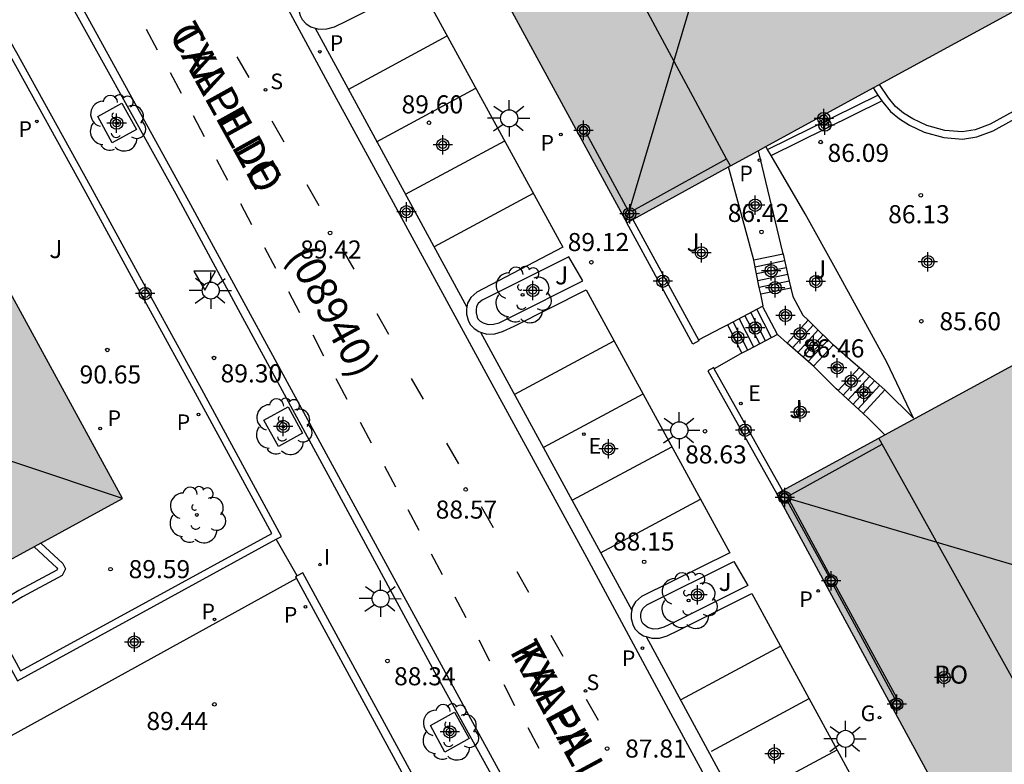
# Model space of a CAD drawing. Units: millimetres. Extents: x 582044 to 582395, y 4794539 to 4794791.
# Drawn here: x 582309 to 582350, y 4794655 to 4794686 of the extents above; entities that cross this region are included whole.
import ezdxf

# ---------------------------------------------------------------- set-up
doc = ezdxf.new("R2010")
doc.units = ezdxf.units.MM
for name, color, linetype in [('020204', 9, 'Continuous'), ('020308', 9, 'Continuous'), ('060106', 9, 'Continuous'), ('060108', 9, 'Continuous'), ('060113', 4, 'Continuous'), ('060117', 9, 'Continuous'), ('060124', 9, 'Continuous'), ('060141', 9, 'Continuous'), ('070105', 6, 'Continuous'), ('070106', 6, 'Continuous'), ('070110', 9, 'Continuous'), ('070117', 9, 'Continuous'), ('080104', 9, 'Continuous'), ('080109', 9, 'Continuous'), ('080302', 9, 'Continuous'), ('080306', 9, 'Continuous'), ('080312', 8, 'Continuous'), ('080315', 9, 'Continuous'), ('100101', 9, 'Continuous'), ('100105', 3, 'Continuous'), ('100116', 71, 'Continuous'), ('100202', 3, 'Continuous'), ('100302', 7, 'Continuous'), ('210102', 4, 'Continuous'), ('210201', 9, 'Continuous'), ('210204', 9, 'Continuous'), ('210205', 4, 'Continuous'), ('210301', 9, 'Continuous'), ('210304', 9, 'Continuous'), ('210305', 4, 'Continuous'), ('220205', 1, 'Continuous'), ('220305', 1, 'Continuous'), ('230204', 9, 'Continuous'), ('230304', 9, 'Continuous'), ('250206', 9, 'Continuous'), ('260101', 9, 'Continuous'), ('260205', 9, 'Continuous'), ('270204', 9, 'Continuous'), ('270304', 9, 'Continuous'), ('990501', 21, 'Continuous'), ('Centroides', 1, 'Continuous')]:
    doc.layers.add(name, color=color, linetype=linetype)
doc.layers.add('080111', color=7, linetype='Continuous', lineweight=30)
doc.styles.add('ARIAL', font='ARIAL.TTF', dxfattribs={"height": 1})
doc.styles.add('ARIALI', font='ARIALI.TTF', dxfattribs={"height": 1})
doc.styles.add('ROMANS', font='romans__.ttf', dxfattribs={"height": 1})

# ---------------------------------------------------------------- blocks, each defined once
blk = doc.blocks.new('Centroide')
for points in [[(0.402, 0), (-0.402, 0)], [(0, -0.402), (0, 0.402)]]:
    blk.add_lwpolyline(points)
for radius in [0.256, 0.159]:
    blk.add_circle((0, 0), radius)
blk = doc.blocks.new('ARBOL')
blk.add_circle((0, 0), 0.0587)
for centre, radius, start, end in [((-0.564, 0.381), 0.532, 92.28, 254.58), ((-0.28, 0.855), 0.3, 359.2878, 173.6078), ((0.097, 0.97), 0.21, 23.1565, 160.4665), ((0.438, 0.881), 0.24, 301.578, 139.328), ((-0.091, 0.321), 0.12, 119.14, 310.56), ((0.656, 0.288), 0.443, 319.8556, 114.7656), ((0.819, -0.249), 0.383, 235.5275, 62.0275), ((-0.556, -0.339), 0.555, 142.64, 266.54), ((-0.039, -0.384), 0.21, 189.64, 323.88), ((0.299, -0.624), 0.532, 224.67, 0.24), ((-0.301, -0.676), 0.45, 213.78, 295.32)]:
    blk.add_arc(centre, radius, start, end)
blk = doc.blocks.new('COTAPU')
blk.add_circle((0, 0), 0.075)
blk = doc.blocks.new('SANEA')
blk.add_circle((0, 0), 0.055)
blk = doc.blocks.new('REGELE')
blk.add_circle((0, 0), 0.055)
blk = doc.blocks.new('REGAS')
blk.add_circle((0, 0), 0.055)
blk = doc.blocks.new('FAROLA')
for p, q in [((-0.63, 0.51), (-0.255, 0.245)), ((0, 0.355), (0, 0.755)), ((0.605, 0.49), (0.276, 0.223)), ((-0.355, 0), (-0.895, 0)), ((0.355, 0), (0.855, 0)), ((-0.65, -0.52), (-0.255, -0.24)), ((0, -0.355), (0, -0.755)), ((0.585, -0.52), (0.256, -0.246))]:
    blk.add_line(p, q)
blk.add_circle((0, 0), 0.355)
blk = doc.blocks.new('PLUVI3')
blk.add_circle((0, 0), 0.055)
blk = doc.blocks.new('PLUVI1')
blk.add_circle((0, 0), 0.055)
blk = doc.blocks.new('SETRA')
at = {"linetype": 'Continuous'}
blk.add_lwpolyline([(0.451, 0.26), (-0.45, 0.26), (-0.001, -0.52)], close=True, dxfattribs=at)
blk = doc.blocks.new('REIND')
blk.add_circle((0, 0), 0.055)

msp = doc.modelspace()

# ---------------------------------------------------------------- hatches: boundary and pattern name
at = {"layer": '990501'}
for points in [[(582342.262, 4794704.505), (582324.653, 4794694.863), (582334.247, 4794677.204), (582351.935, 4794686.871)], [(582303.658, 4794683.444), (582284.216, 4794672.845), (582293.872, 4794655.149), (582313.313, 4794665.749)], [(582358.05, 4794675.513), (582340.478, 4794665.945), (582350.058, 4794648.25), (582367.711, 4794657.877)]]:
    msp.add_hatch(color=256, dxfattribs=at).paths.add_polyline_path(points)

# ---------------------------------------------------------------- linework, layer by layer
at = {"layer": '060106'}
for points in [[(582332.57, 4794680.921), (582334.302, 4794677.726)], [(582334.487, 4794677.692), (582338.397, 4794679.858)], [(582340.983, 4794665.867), (582344.86, 4794668.004)], [(582342.652, 4794662.494), (582340.929, 4794665.645)], [(582345.376, 4794657.443), (582342.824, 4794662.168)], [(582345.411, 4794657.379), (582345.376, 4794657.443)], [(582345.411, 4794657.379), (582345.411, 4794657.379)]]:
    msp.add_lwpolyline(points, dxfattribs=at)
at = {"layer": '060108'}
for points in [[(582330.016, 4794651.767), (582326.286, 4794658.541), (582322.035, 4794666.404), (582318.126, 4794673.586), (582315.541, 4794678.39), (582310.495, 4794687.519)], [(582321.308, 4794685.29), (582321.472, 4794685.24), (582321.801, 4794685.251), (582322.116, 4794685.339), (582322.594, 4794685.573), (582325.63, 4794687.098), (582331.601, 4794676.193), (582328.023, 4794674.314), (582327.776, 4794674.099), (582327.641, 4794673.862), (582327.612, 4794673.7)], [(582320.659, 4794686.489), (582320.621, 4794686.277), (582320.626, 4794686.067), (582320.687, 4794685.815), (582320.769, 4794685.639), (582320.942, 4794685.469), (582321.137, 4794685.342), (582321.308, 4794685.29)], [(582328.176, 4794672.664), (582328.448, 4794672.581), (582328.777, 4794672.592), (582329.092, 4794672.68), (582329.57, 4794672.914), (582332.571, 4794674.421), (582338.527, 4794663.492), (582334.86, 4794661.677), (582334.613, 4794661.462), (582334.478, 4794661.225), (582334.458, 4794661.114)], [(582327.612, 4794673.7), (582327.597, 4794673.618), (582327.602, 4794673.408), (582327.663, 4794673.156), (582327.745, 4794672.98), (582327.918, 4794672.81), (582328.113, 4794672.683), (582328.176, 4794672.664)], [(582335.052, 4794660.015), (582335.285, 4794659.944), (582335.614, 4794659.955), (582335.929, 4794660.043), (582336.407, 4794660.277), (582339.447, 4794661.804), (582345.357, 4794650.946), (582341.773, 4794649.026), (582341.526, 4794648.811), (582341.391, 4794648.574), (582341.362, 4794648.409)], [(582334.458, 4794661.114), (582334.434, 4794660.981), (582334.439, 4794660.771), (582334.5, 4794660.519), (582334.582, 4794660.343), (582334.755, 4794660.173), (582334.95, 4794660.046), (582335.052, 4794660.015)]]:
    msp.add_lwpolyline(points, dxfattribs=at)
at = {"layer": '060113'}
for points in [[(582350.59, 4794639.227), (582349.749, 4794639.088), (582348.965, 4794639.039), (582348.161, 4794639.096), (582347.449, 4794639.242), (582346.633, 4794639.509), (582345.965, 4794639.921), (582345.403, 4794640.409), (582344.856, 4794641.009), (582344.11, 4794642.1), (582340.567, 4794648.563), (582336.18, 4794656.649), (582332.589, 4794663.302), (582328.586, 4794670.658), (582324.312, 4794678.482), (582322.121, 4794682.512), (582317.112, 4794691.787), (582316.842, 4794692.311), (582317.23, 4794692.509)], [(582332.919, 4794647.177), (582324.677, 4794662.279), (582316.07, 4794678.105), (582311.59, 4794686.258), (582310.972, 4794687.545), (582311.204, 4794687.655), (582311.746, 4794688), (582312.029, 4794688.34), (582312.159, 4794688.759), (582312.107, 4794689.221), (582311.881, 4794689.72), (582311.834, 4794689.809), (582311.518, 4794689.642)], [(582321.308, 4794685.29), (582322.235, 4794683.577), (582327.612, 4794673.7)], [(582328.176, 4794672.664), (582332.993, 4794663.816), (582334.458, 4794661.114)], [(582335.052, 4794660.015), (582339.953, 4794650.969), (582341.362, 4794648.409)]]:
    msp.add_lwpolyline(points, dxfattribs=at)
at = {"layer": '060117'}
for points in [[(582340.738, 4794675.9), (582339.522, 4794675.642)], [(582340.996, 4794674.775), (582339.755, 4794674.511)], [(582340.507, 4794672.555), (582339.891, 4794673.74)], [(582339.284, 4794671.913), (582338.671, 4794673.091)], [(582341.985, 4794672.955), (582341.127, 4794672.014)], [(582342, 4794671.247), (582342.833, 4794672.13)], [(582343.236, 4794670.041), (582344.119, 4794671.005)], [(582344.065, 4794669.285), (582344.962, 4794670.263)]]:
    msp.add_lwpolyline(points, dxfattribs=at)
at = {"layer": '060124'}
for points in [[(582341.061, 4794674.489), (582339.812, 4794674.234)], [(582338.431, 4794672.964), (582339.033, 4794671.781)], [(582341.776, 4794673.16), (582340.907, 4794672.207)], [(582343.029, 4794670.23), (582343.909, 4794671.19)]]:
    msp.add_lwpolyline(points, dxfattribs=at)
at = {"layer": '060141'}
for points in [[(582340.803, 4794675.619), (582339.58, 4794675.359)], [(582340.867, 4794675.337), (582339.639, 4794675.077)], [(582340.932, 4794675.057), (582339.697, 4794674.794)], [(582339.773, 4794672.17), (582339.159, 4794673.351)], [(582340.018, 4794672.298), (582339.403, 4794673.48)], [(582340.263, 4794672.427), (582339.647, 4794673.61)], [(582339.529, 4794672.041), (582338.915, 4794673.221)], [(582342.195, 4794672.75), (582341.347, 4794671.82)], [(582342.404, 4794672.545), (582341.568, 4794671.627)], [(582342.613, 4794672.341), (582341.788, 4794671.434)], [(582343.444, 4794669.851), (582344.331, 4794670.819)], [(582343.652, 4794669.662), (582344.541, 4794670.633)], [(582343.86, 4794669.472), (582344.751, 4794670.449)]]:
    msp.add_lwpolyline(points, dxfattribs=at)
at = {"layer": '070105'}
for points in [[(582319.698, 4794664.058), (582319.919, 4794664.179), (582316.609, 4794670.276), (582314.119, 4794674.814), (582311.986, 4794678.725), (582308.923, 4794684.261), (582305.588, 4794690.135)], [(582309.922, 4794663.9), (582310.838, 4794663.054), (582310.942, 4794662.835), (582310.816, 4794662.552), (582309.156, 4794661.668), (582307.827, 4794660.863), (582309.077, 4794658.592), (582319.513, 4794664.299), (582316.346, 4794670.132), (582313.856, 4794674.67), (582311.723, 4794678.581), (582308.661, 4794684.114), (582305.323, 4794689.993)], [(582344.484, 4794682.799), (582344.682, 4794682.507)], [(582352.143, 4794682.632), (582352.053, 4794682.794), (582349.337, 4794681.291), (582348.711, 4794681.064), (582348.173, 4794680.975), (582347.461, 4794681.034), (582346.703, 4794681.244), (582346.135, 4794681.512), (582345.744, 4794681.753), (582345.414, 4794682.033), (582345.121, 4794682.389), (582344.746, 4794682.942)], [(582344.682, 4794682.507), (582344.846, 4794682.265)], [(582344.846, 4794682.265), (582344.883, 4794682.211), (582345.201, 4794681.824), (582345.569, 4794681.512), (582345.993, 4794681.25), (582346.599, 4794680.964), (582347.409, 4794680.74), (582348.185, 4794680.676), (582348.787, 4794680.775), (582349.461, 4794681.02), (582352.197, 4794682.534), (582352.143, 4794682.632)], [(582337.223, 4794672.345), (582337.248, 4794672.299), (582336.998, 4794672.162), (582334.247, 4794677.204)], [(582334.497, 4794677.341), (582337.223, 4794672.345)], [(582337.886, 4794671.14), (582337.861, 4794671.186), (582337.62, 4794671.051), (582340.478, 4794665.945)], [(582340.721, 4794666.077), (582337.886, 4794671.14)], [(582340.978, 4794665.705), (582342.714, 4794662.513)], [(582309.643, 4794663.748), (582310.592, 4794662.873), (582310.612, 4794662.831), (582310.584, 4794662.768), (582309.008, 4794661.929), (582307.425, 4794660.971), (582308.959, 4794658.185), (582319.698, 4794664.058)], [(582320.539, 4794662.425), (582307.869, 4794655.452), (582304.695, 4794661.05)], [(582320.568, 4794662.536), (582320.499, 4794662.499), (582320.539, 4794662.425)], [(582320.539, 4794662.425), (582327.875, 4794648.916), (582335.359, 4794635.049), (582328.851, 4794631.467)], [(582328.936, 4794631.315), (582329.022, 4794631.162), (582335.832, 4794634.91), (582328.183, 4794649.083), (582320.807, 4794662.666), (582320.568, 4794662.536)], [(582342.877, 4794662.212), (582345.448, 4794657.483), (582345.376, 4794657.443)], [(582345.376, 4794657.443), (582345.15, 4794657.316)]]:
    msp.add_lwpolyline(points, dxfattribs=at)
at = {"layer": '070106'}
msp.add_lwpolyline([(582320.568, 4794662.536), (582319.698, 4794664.058)], dxfattribs=at)
at = {"layer": '070110'}
for points in [[(582334.489, 4794677.689), (582334.509, 4794677.666), (582334.517, 4794677.652), (582334.525, 4794677.636), (582334.531, 4794677.62), (582334.535, 4794677.604), (582334.537, 4794677.587), (582334.538, 4794677.57), (582334.537, 4794677.553), (582334.535, 4794677.537), (582334.531, 4794677.52), (582334.525, 4794677.504), (582334.509, 4794677.474), (582334.498, 4794677.461), (582334.487, 4794677.449), (582334.474, 4794677.437), (582334.46, 4794677.427), (582334.446, 4794677.419), (582334.43, 4794677.412), (582334.414, 4794677.407), (582334.398, 4794677.403), (582334.381, 4794677.401), (582334.364, 4794677.4), (582334.347, 4794677.402), (582334.33, 4794677.405), (582334.314, 4794677.409), (582334.298, 4794677.415), (582334.283, 4794677.423), (582334.269, 4794677.432), (582334.256, 4794677.443), (582334.244, 4794677.455), (582334.233, 4794677.468), (582334.223, 4794677.482), (582334.215, 4794677.496), (582334.208, 4794677.512), (582334.203, 4794677.528), (582334.2, 4794677.545), (582334.198, 4794677.562), (582334.198, 4794677.579), (582334.2, 4794677.596), (582334.203, 4794677.612), (582334.208, 4794677.628), (582334.215, 4794677.644), (582334.223, 4794677.659), (582334.233, 4794677.673), (582334.244, 4794677.686), (582334.256, 4794677.698), (582334.269, 4794677.708), (582334.283, 4794677.717), (582334.302, 4794677.726), (582334.314, 4794677.731), (582334.33, 4794677.736), (582334.347, 4794677.739), (582334.364, 4794677.74), (582334.381, 4794677.74), (582334.398, 4794677.738), (582334.414, 4794677.734), (582334.43, 4794677.728), (582334.446, 4794677.721), (582334.46, 4794677.713), (582334.474, 4794677.703), (582334.487, 4794677.692)], [(582334.487, 4794677.692), (582334.489, 4794677.689)]]:
    msp.add_lwpolyline(points, dxfattribs=at)
for points in [[(582340.944, 4794665.658), (582340.968, 4794665.686), (582340.977, 4794665.702), (582340.978, 4794665.705), (582340.985, 4794665.719), (582340.991, 4794665.736), (582340.996, 4794665.754), (582340.999, 4794665.772), (582340.999, 4794665.808), (582340.996, 4794665.827), (582340.991, 4794665.844), (582340.985, 4794665.862), (582340.977, 4794665.878), (582340.956, 4794665.908), (582340.944, 4794665.922), (582340.93, 4794665.934), (582340.915, 4794665.945), (582340.899, 4794665.954), (582340.883, 4794665.961), (582340.865, 4794665.967), (582340.847, 4794665.971), (582340.829, 4794665.974), (582340.811, 4794665.974), (582340.793, 4794665.973), (582340.774, 4794665.97), (582340.757, 4794665.965), (582340.74, 4794665.958), (582340.723, 4794665.949), (582340.708, 4794665.94), (582340.694, 4794665.928), (582340.68, 4794665.915), (582340.669, 4794665.901), (582340.658, 4794665.886), (582340.65, 4794665.87), (582340.642, 4794665.853), (582340.637, 4794665.835), (582340.633, 4794665.818), (582340.632, 4794665.799), (582340.632, 4794665.781), (582340.633, 4794665.763), (582340.637, 4794665.745), (582340.642, 4794665.727), (582340.65, 4794665.71), (582340.658, 4794665.694), (582340.669, 4794665.679), (582340.68, 4794665.665), (582340.694, 4794665.652), (582340.708, 4794665.641), (582340.723, 4794665.631), (582340.74, 4794665.622), (582340.757, 4794665.616), (582340.774, 4794665.611), (582340.793, 4794665.607), (582340.811, 4794665.606), (582340.829, 4794665.606), (582340.847, 4794665.609), (582340.865, 4794665.613), (582340.883, 4794665.619), (582340.899, 4794665.626), (582340.915, 4794665.635), (582340.93, 4794665.646)], [(582342.89, 4794662.434), (582342.866, 4794662.462), (582342.852, 4794662.474), (582342.837, 4794662.485), (582342.821, 4794662.494), (582342.805, 4794662.501), (582342.787, 4794662.507), (582342.769, 4794662.511), (582342.751, 4794662.514), (582342.733, 4794662.514), (582342.715, 4794662.513), (582342.696, 4794662.51), (582342.679, 4794662.505), (582342.662, 4794662.498), (582342.652, 4794662.494), (582342.63, 4794662.48), (582342.616, 4794662.468), (582342.602, 4794662.455), (582342.591, 4794662.441), (582342.58, 4794662.426), (582342.572, 4794662.41), (582342.564, 4794662.393), (582342.559, 4794662.375), (582342.555, 4794662.358), (582342.554, 4794662.339), (582342.554, 4794662.321), (582342.555, 4794662.303), (582342.559, 4794662.285), (582342.564, 4794662.267), (582342.572, 4794662.25), (582342.58, 4794662.234), (582342.591, 4794662.219), (582342.602, 4794662.205), (582342.616, 4794662.192), (582342.63, 4794662.181), (582342.645, 4794662.171), (582342.662, 4794662.162), (582342.679, 4794662.156), (582342.696, 4794662.151), (582342.715, 4794662.147), (582342.733, 4794662.146), (582342.751, 4794662.146), (582342.769, 4794662.149), (582342.787, 4794662.153), (582342.805, 4794662.159), (582342.821, 4794662.166), (582342.824, 4794662.168), (582342.837, 4794662.175), (582342.852, 4794662.186), (582342.866, 4794662.198), (582342.877, 4794662.212), (582342.89, 4794662.226), (582342.899, 4794662.242), (582342.907, 4794662.259), (582342.913, 4794662.276), (582342.918, 4794662.294), (582342.921, 4794662.312), (582342.921, 4794662.348), (582342.918, 4794662.367), (582342.913, 4794662.384), (582342.907, 4794662.402), (582342.899, 4794662.418)], [(582345.602, 4794657.319), (582345.623, 4794657.289), (582345.631, 4794657.273), (582345.637, 4794657.255), (582345.642, 4794657.238), (582345.645, 4794657.219), (582345.645, 4794657.201), (582345.642, 4794657.165), (582345.637, 4794657.147), (582345.631, 4794657.13), (582345.623, 4794657.113), (582345.614, 4794657.097), (582345.59, 4794657.069), (582345.576, 4794657.057), (582345.561, 4794657.046), (582345.545, 4794657.037), (582345.529, 4794657.03), (582345.511, 4794657.024), (582345.493, 4794657.02), (582345.475, 4794657.017), (582345.457, 4794657.017), (582345.439, 4794657.018), (582345.42, 4794657.022), (582345.403, 4794657.027), (582345.386, 4794657.033), (582345.369, 4794657.042), (582345.354, 4794657.052), (582345.34, 4794657.063), (582345.326, 4794657.076), (582345.315, 4794657.09), (582345.304, 4794657.105), (582345.296, 4794657.121), (582345.288, 4794657.138), (582345.283, 4794657.156), (582345.279, 4794657.174), (582345.278, 4794657.192), (582345.278, 4794657.21), (582345.279, 4794657.229), (582345.283, 4794657.246), (582345.288, 4794657.264), (582345.296, 4794657.281), (582345.304, 4794657.297), (582345.315, 4794657.312), (582345.326, 4794657.326), (582345.34, 4794657.339), (582345.354, 4794657.351), (582345.369, 4794657.36), (582345.386, 4794657.369), (582345.411, 4794657.379), (582345.42, 4794657.381), (582345.439, 4794657.384), (582345.457, 4794657.385), (582345.475, 4794657.385), (582345.493, 4794657.382), (582345.511, 4794657.378), (582345.529, 4794657.372), (582345.545, 4794657.365), (582345.561, 4794657.356), (582345.576, 4794657.345), (582345.59, 4794657.333)]]:
    msp.add_lwpolyline(points, close=True, dxfattribs=at)
at = {"layer": '070117'}
msp.add_lwpolyline([(582332.591, 4794680.945), (582332.607, 4794680.975), (582332.613, 4794680.991), (582332.617, 4794681.008), (582332.619, 4794681.024), (582332.62, 4794681.041), (582332.619, 4794681.058), (582332.617, 4794681.075), (582332.613, 4794681.091), (582332.607, 4794681.107), (582332.599, 4794681.123), (582332.58, 4794681.15), (582332.569, 4794681.163), (582332.556, 4794681.174), (582332.542, 4794681.184), (582332.528, 4794681.192), (582332.512, 4794681.199), (582332.496, 4794681.205), (582332.48, 4794681.209), (582332.463, 4794681.211), (582332.446, 4794681.211), (582332.429, 4794681.21), (582332.412, 4794681.207), (582332.396, 4794681.202), (582332.38, 4794681.196), (582332.365, 4794681.188), (582332.351, 4794681.179), (582332.338, 4794681.169), (582332.326, 4794681.157), (582332.315, 4794681.144), (582332.305, 4794681.13), (582332.297, 4794681.115), (582332.29, 4794681.099), (582332.285, 4794681.083), (582332.282, 4794681.067), (582332.28, 4794681.05), (582332.28, 4794681.033), (582332.282, 4794681.016), (582332.285, 4794680.999), (582332.29, 4794680.983), (582332.297, 4794680.967), (582332.305, 4794680.953), (582332.315, 4794680.939), (582332.326, 4794680.926), (582332.338, 4794680.914), (582332.351, 4794680.903), (582332.365, 4794680.894), (582332.38, 4794680.886), (582332.396, 4794680.88), (582332.412, 4794680.876), (582332.429, 4794680.873), (582332.446, 4794680.871), (582332.463, 4794680.872), (582332.48, 4794680.874), (582332.496, 4794680.878), (582332.512, 4794680.883), (582332.528, 4794680.89), (582332.542, 4794680.898), (582332.556, 4794680.908), (582332.569, 4794680.92), (582332.58, 4794680.932)], close=True, dxfattribs=at)
at = {"layer": '080104'}
for points in [[(582338.397, 4794679.858), (582329.042, 4794697.266)], [(582338.557, 4794679.56), (582338.397, 4794679.858)], [(582344.86, 4794668.004), (582344.72, 4794668.255)], [(582354.498, 4794650.672), (582344.86, 4794668.004)]]:
    msp.add_lwpolyline(points, dxfattribs=at)
at = {"layer": '080109'}
for points in [[(582334.22, 4794677.254), (582338.293, 4794690.936)], [(582313.311, 4794665.753), (582304.728, 4794668.61)], [(582340.51, 4794665.887), (582354.073, 4794661.886)]]:
    msp.add_lwpolyline(points, dxfattribs=at)
at = {"layer": '080111'}
for points in [[(582342.262, 4794704.505), (582351.935, 4794686.871), (582344.746, 4794682.942)], [(582324.653, 4794694.863), (582334.247, 4794677.204)], [(582309.922, 4794663.9), (582313.313, 4794665.749), (582303.658, 4794683.444), (582284.216, 4794672.845), (582290.15, 4794661.97)], [(582340.029, 4794680.364), (582344.484, 4794682.799)], [(582344.484, 4794682.799), (582344.746, 4794682.942)], [(582339.706, 4794680.188), (582340.029, 4794680.364)], [(582338.557, 4794679.56), (582339.706, 4794680.188)], [(582334.497, 4794677.341), (582338.481, 4794679.518)], [(582338.481, 4794679.518), (582338.557, 4794679.56)], [(582334.247, 4794677.204), (582334.497, 4794677.341)], [(582344.97, 4794668.391), (582350.604, 4794671.459)], [(582340.721, 4794666.077), (582344.72, 4794668.255)], [(582344.72, 4794668.255), (582344.97, 4794668.391)], [(582340.478, 4794665.945), (582340.721, 4794666.077)], [(582345.15, 4794657.316), (582340.478, 4794665.945)], [(582309.643, 4794663.748), (582304.695, 4794661.05)], [(582309.922, 4794663.9), (582309.643, 4794663.748)], [(582350.058, 4794648.25), (582345.15, 4794657.316)]]:
    msp.add_lwpolyline(points, dxfattribs=at)
at = {"layer": '100101'}
for points in [[(582312.285, 4794681.609), (582313.286, 4794682.163), (582313.89, 4794681.069), (582312.889, 4794680.515)], [(582319.186, 4794669.004), (582320.187, 4794669.558), (582320.791, 4794668.464), (582319.79, 4794667.91)], [(582326.1, 4794656.317), (582327.101, 4794656.871), (582327.705, 4794655.777), (582326.704, 4794655.223)]]:
    msp.add_lwpolyline(points, close=True, dxfattribs=at)
at = {"layer": '100105'}
for points in [[(582340.099, 4794680.245), (582340.029, 4794680.364)], [(582339.706, 4794680.188), (582340.723, 4794675.968), (582340.738, 4794675.9)], [(582340.246, 4794679.994), (582340.099, 4794680.245)], [(582344.962, 4794670.263), (582344.987, 4794670.241), (582346.158, 4794669.089), (582345.053, 4794671.408), (582342.99, 4794675.178), (582341.662, 4794677.576), (582340.246, 4794679.994)], [(582339.522, 4794675.642), (582339.51, 4794675.7), (582338.481, 4794679.518)], [(582340.738, 4794675.9), (582340.996, 4794674.775)], [(582339.755, 4794674.511), (582339.522, 4794675.642)], [(582340.996, 4794674.775), (582341.061, 4794674.489)], [(582339.812, 4794674.234), (582339.755, 4794674.511)], [(582339.891, 4794673.74), (582339.912, 4794673.751), (582339.812, 4794674.234)], [(582341.061, 4794674.489), (582341.14, 4794674.146), (582341.566, 4794673.365), (582341.776, 4794673.16)], [(582338.671, 4794673.091), (582339.891, 4794673.74)], [(582337.223, 4794672.345), (582338.217, 4794672.85), (582338.431, 4794672.964)], [(582338.431, 4794672.964), (582338.671, 4794673.091)], [(582341.776, 4794673.16), (582341.985, 4794672.955)], [(582341.985, 4794672.955), (582342.794, 4794672.164), (582342.833, 4794672.13)], [(582340.507, 4794672.555), (582339.284, 4794671.913)], [(582340.907, 4794672.207), (582340.509, 4794672.556), (582340.507, 4794672.555)], [(582341.127, 4794672.014), (582340.907, 4794672.207)], [(582342.833, 4794672.13), (582343.654, 4794671.415), (582343.909, 4794671.19)], [(582339.033, 4794671.781), (582338.977, 4794671.752), (582337.886, 4794671.14)], [(582339.284, 4794671.913), (582339.033, 4794671.781)], [(582342, 4794671.247), (582341.127, 4794672.014)], [(582343.029, 4794670.23), (582342.951, 4794670.301), (582342.008, 4794671.241), (582342, 4794671.247)], [(582343.909, 4794671.19), (582344.119, 4794671.005)], [(582344.119, 4794671.005), (582344.962, 4794670.263)], [(582343.236, 4794670.041), (582343.029, 4794670.23)], [(582344.065, 4794669.285), (582343.236, 4794670.041)], [(582344.97, 4794668.391), (582344.276, 4794669.093), (582344.065, 4794669.285)]]:
    msp.add_lwpolyline(points, dxfattribs=at)
at = {"layer": '100116'}
for points in [[(582331.852, 4794675.784), (582328.245, 4794673.981), (582328.087, 4794673.844), (582328.019, 4794673.725), (582327.995, 4794673.587), (582327.998, 4794673.46), (582328.039, 4794673.288), (582328.074, 4794673.213), (582328.168, 4794673.121), (582328.283, 4794673.046), (582328.5, 4794672.98), (582328.715, 4794672.987), (582328.95, 4794673.053), (582329.393, 4794673.27), (582332.428, 4794674.794)], [(582338.696, 4794663.133), (582339.272, 4794662.143), (582336.237, 4794660.619), (582335.794, 4794660.402), (582335.559, 4794660.336), (582335.344, 4794660.329), (582335.127, 4794660.395), (582335.012, 4794660.47), (582334.918, 4794660.562), (582334.883, 4794660.637), (582334.842, 4794660.809), (582334.839, 4794660.936), (582334.863, 4794661.074), (582334.931, 4794661.193), (582335.089, 4794661.33)]]:
    msp.add_lwpolyline(points, close=True, dxfattribs=at)
at = {"layer": '210102'}
for points in [[(582340.099, 4794680.245), (582344.682, 4794682.507)], [(582340.246, 4794679.994), (582344.846, 4794682.265)]]:
    msp.add_lwpolyline(points, dxfattribs=at)
at = {"layer": '260101'}
for points in [[(582314.298, 4794685.242), (582314.752, 4794684.378)], [(582322.677, 4794682.738), (582326.8, 4794684.96)], [(582318.567, 4794683.231), (582318.071, 4794684.096)], [(582315.296, 4794683.442), (582315.75, 4794682.578)], [(582323.866, 4794680.565), (582327.99, 4794682.787)], [(582316.252, 4794681.655), (582316.706, 4794680.791)], [(582320.026, 4794680.551), (582319.53, 4794681.416)], [(582325.07, 4794678.385), (582329.186, 4794680.602)], [(582317.214, 4794679.834), (582317.668, 4794678.97)], [(582321.483, 4794677.907), (582320.988, 4794678.772)], [(582326.267, 4794676.219), (582330.375, 4794678.432)], [(582318.219, 4794677.999), (582318.673, 4794677.135)], [(582319.216, 4794676.177), (582319.669, 4794675.313)], [(582322.935, 4794675.27), (582322.439, 4794676.135)], [(582320.206, 4794674.342), (582320.66, 4794673.478)], [(582324.379, 4794672.555), (582323.883, 4794673.42)], [(582321.21, 4794672.541), (582321.664, 4794671.677)], [(582329.604, 4794670.079), (582333.727, 4794672.3)], [(582322.173, 4794670.741), (582322.627, 4794669.877)], [(582325.816, 4794669.876), (582325.32, 4794670.741)], [(582330.814, 4794667.878), (582334.929, 4794670.095)], [(582323.178, 4794668.927), (582323.632, 4794668.063)], [(582327.275, 4794667.19), (582326.779, 4794668.055)], [(582331.99, 4794665.677), (582336.123, 4794667.903)], [(582324.196, 4794667.098), (582324.65, 4794666.234)], [(582333.166, 4794663.497), (582337.308, 4794665.728)], [(582325.159, 4794665.298), (582325.613, 4794664.434)], [(582328.719, 4794664.538), (582328.223, 4794665.403)], [(582326.135, 4794663.456), (582326.589, 4794662.592)], [(582330.191, 4794661.845), (582329.695, 4794662.71)], [(582327.119, 4794661.67), (582327.573, 4794660.806)], [(582328.103, 4794659.877), (582328.557, 4794659.013)], [(582331.608, 4794659.194), (582331.112, 4794660.059)], [(582336.503, 4794657.4), (582340.633, 4794659.625)], [(582329.142, 4794658.02), (582329.596, 4794657.156)], [(582333.074, 4794656.537), (582332.578, 4794657.402)], [(582337.764, 4794655.261), (582341.819, 4794657.446)], [(582330.147, 4794656.247), (582330.601, 4794655.383)], [(582338.841, 4794653.082), (582342.98, 4794655.312)]]:
    msp.add_lwpolyline(points, dxfattribs=at)

# ---------------------------------------------------------------- block references
at = {"layer": '020204', "rotation": 359.9987685839998}
for p in [(582326.042, 4794681.355, 89.595), (582342.303, 4794680.554, 86.088), (582346.456, 4794678.345, 86.132), (582321.935, 4794676.782, 89.42), (582339.846, 4794676.822, 86.424), (582332.782, 4794675.563, 89.118), (582346.483, 4794673.112, 85.595), (582312.683, 4794671.919, 90.647), (582317.111, 4794671.588, 89.301), (582342.878, 4794671.173, 86.458), (582337.5, 4794668.543, 88.629), (582327.563, 4794666.129, 88.568), (582334.974, 4794663.121, 88.151), (582312.818, 4794662.817, 89.594), (582324.313, 4794659.008, 88.344), (582317.13, 4794657.202, 89.436), (582333.434, 4794655.367, 87.805)]:
    msp.add_blockref('COTAPU', p, dxfattribs=at)
at = {"layer": '100202', "rotation": 359.9987685839998}
for p in [(582313.087, 4794681.339), (582329.927, 4794674.207), (582319.989, 4794668.734), (582316.4, 4794665.066), (582336.82, 4794661.513), (582326.902, 4794656.047)]:
    msp.add_blockref('ARBOL', p, dxfattribs=at)
at = {"layer": '210201', "rotation": 359.9987685839998}
for p in [(582309.754, 4794681.412, 90.296), (582331.512, 4794680.868, 89.622), (582316.468, 4794669.236, 89.453), (582312.386, 4794668.656, 91.271), (582342.201, 4794661.911, 88.122), (582320.906, 4794661.255, 88.855)]:
    msp.add_blockref('PLUVI1', p, dxfattribs=at)
at = {"layer": '210204', "rotation": 359.9987685839998}
for p in [(582319.255, 4794682.721, 89.852), (582332.539, 4794657.758, 87.94)]:
    msp.add_blockref('SANEA', p, dxfattribs=at)
at = {"layer": '210205', "rotation": 359.9987685839998}
for p in [(582321.507, 4794684.305, 89.815), (582339.759, 4794679.799, 86.411), (582317.136, 4794660.731, 88.739), (582334.898, 4794659.537, 87.926)]:
    msp.add_blockref('PLUVI3', p, dxfattribs=at)
at = {"layer": '220205', "rotation": 359.9987685839998}
for p in [(582338.986, 4794669.699, 88.478), (582332.475, 4794668.423, 88.594)]:
    msp.add_blockref('REGELE', p, dxfattribs=at)
at = {"layer": '230204', "rotation": 359.9987685839998}
msp.add_blockref('REGAS', (582344.742, 4794656.651, 87.839), dxfattribs=at)
at = {"layer": '250206', "rotation": 359.9987685839998}
for p in [(582329.368, 4794681.54), (582316.978, 4794674.386), (582336.432, 4794668.582), (582324.031, 4794661.591), (582343.331, 4794655.768)]:
    msp.add_blockref('FAROLA', p, dxfattribs=at)
at = {"layer": '260205', "rotation": 359.9987685839998}
msp.add_blockref('SETRA', (582316.731, 4794674.927), dxfattribs=at)
at = {"layer": '270204', "rotation": 359.9987685839998}
msp.add_blockref('REIND', (582321.514, 4794663.004, 88.702), dxfattribs=at)
at = {"layer": 'Centroides', "rotation": 359.9987685839998}
for p in [(582342.428, 4794681.53), (582313.072, 4794681.341), (582342.478, 4794681.26), (582332.459, 4794681.04), (582326.612, 4794680.441), (582339.583, 4794677.931), (582325.103, 4794677.661), (582334.372, 4794677.571), (582337.348, 4794675.951), (582346.757, 4794675.581), (582340.251, 4794675.211), (582335.749, 4794674.772), (582342.106, 4794674.761), (582314.26, 4794674.262), (582330.348, 4794674.392), (582340.408, 4794674.502), (582340.836, 4794673.352), (582339.583, 4794672.832), (582341.455, 4794672.592), (582338.857, 4794672.442), (582342.007, 4794672.102), (582342.989, 4794671.182), (582343.574, 4794670.622), (582344.094, 4794670.152), (582341.455, 4794669.333), (582319.982, 4794668.743), (582339.162, 4794668.583), (582333.497, 4794667.813), (582340.812, 4794665.793), (582342.741, 4794662.334), (582337.191, 4794661.744), (582313.806, 4794659.785), (582347.425, 4794658.315), (582345.462, 4794657.205), (582326.909, 4794656.056), (582340.383, 4794655.145)]:
    msp.add_blockref('Centroide', p, dxfattribs=at)

# ---------------------------------------------------------------- texts
at = {"layer": '020308', "style": 'ARIAL'}
for s, p in [('89.60', (582324.901, 4794681.744)), ('86.09', (582342.587, 4794679.73)), ('86.42', (582338.442, 4794677.236)), ('86.13', (582345.105, 4794677.182)), ('89.12', (582331.798, 4794676.026)), ('89.42', (582320.689, 4794675.717)), ('85.60', (582347.233, 4794672.737)), ('86.46', (582341.562, 4794671.61)), ('90.65', (582311.533, 4794670.526)), ('89.30', (582317.388, 4794670.573)), ('88.63', (582336.674, 4794667.207)), ('88.57', (582326.317, 4794664.916)), ('88.15', (582333.678, 4794663.59)), ('89.59', (582313.568, 4794662.442)), ('88.34', (582324.59, 4794657.993)), ('89.44', (582314.308, 4794656.137)), ('87.81', (582334.184, 4794654.992))]:
    msp.add_text(s, height=0.75, rotation=359.9988, dxfattribs=at).set_placement(p)
at = {"layer": '080302', "style": 'ARIAL'}
msp.add_text('(08940)', height=1.25, rotation=298.4988, dxfattribs=at).set_placement((582320.105, 4794675.825))
at = {"layer": '080306', "style": 'ARIALI'}
for s, rotation, p in [('TXAPILLO', 299.0008, (582315.212, 4794685.072)), ('KALEA', 298.3878, (582329.367, 4794659.422))]:
    msp.add_text(s, height=1.25, rotation=rotation, dxfattribs=at).set_placement(p)
at = {"layer": '080312', "style": 'ARIALI'}
for s, rotation, p in [('CALLE DE', 299.0008, (582315.212, 4794685.072)), ('TXAPILLO', 298.3878, (582329.367, 4794659.422))]:
    msp.add_text(s, height=1.25, rotation=rotation, dxfattribs=at).set_placement(p)
at = {"layer": '080315', "style": 'ARIAL'}
msp.add_text('PO', height=0.75, rotation=359.9988, dxfattribs=at).set_placement((582347.014, 4794658.062))
at = {"layer": '100302', "style": 'ARIAL'}
for p in [(582336.735, 4794676.012), (582310.276, 4794675.732), (582331.275, 4794674.642), (582341.995, 4794674.892), (582341.005, 4794669.092), (582338.065, 4794661.912)]:
    msp.add_text('J', height=0.75, rotation=359.9988, dxfattribs=at).set_placement(p)
at = {"layer": '210301', "style": 'ROMANS'}
for p in [(582308.994, 4794680.768), (582330.668, 4794680.199), (582312.692, 4794668.762), (582315.564, 4794668.592), (582341.413, 4794661.242), (582320.011, 4794660.598)]:
    msp.add_text('P', height=0.65, rotation=359.9988, dxfattribs=at).set_placement(p)
at = {"layer": '210304', "style": 'ROMANS'}
for p in [(582319.453, 4794682.748), (582332.579, 4794657.793)]:
    msp.add_text('S', height=0.65, rotation=359.9988, dxfattribs=at).set_placement(p)
at = {"layer": '210305', "style": 'ROMANS'}
for p in [(582321.919, 4794684.342), (582338.926, 4794678.924), (582316.591, 4794660.737), (582334.047, 4794658.792)]:
    msp.add_text('P', height=0.65, rotation=359.9988, dxfattribs=at).set_placement(p)
at = {"layer": '220305', "style": 'ROMANS'}
for p in [(582339.292, 4794669.805), (582332.665, 4794667.615)]:
    msp.add_text('E', height=0.65, rotation=359.9988, dxfattribs=at).set_placement(p)
at = {"layer": '230304', "style": 'ROMANS'}
msp.add_text('G', height=0.65, rotation=359.9988, dxfattribs=at).set_placement((582343.961, 4794656.507))
at = {"layer": '270304', "style": 'ROMANS'}
msp.add_text('I', height=0.65, rotation=359.9988, dxfattribs=at).set_placement((582321.677, 4794663.004))

doc.saveas('drawing.dxf')
